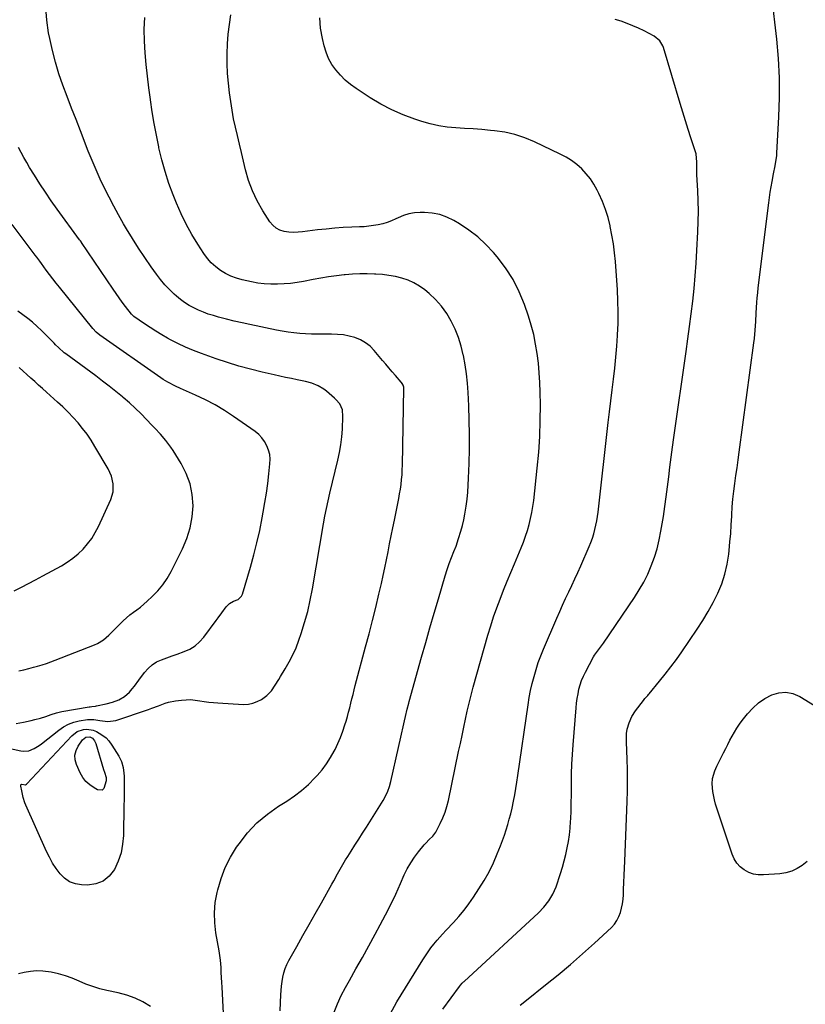
# Model space of a CAD drawing. Units: inches. Extents: x 1921328 to 1926620, y 427213 to 432505.
# Drawn here: x 1921750 to 1922205, y 429399 to 429969 of the extents above; entities that cross this region are included whole.
import ezdxf

# ---------------------------------------------------------------- set-up
doc = ezdxf.new("R2010")
doc.units = ezdxf.units.IN
doc.header["$MEASUREMENT"] = 0
doc.layers.add('7', color=7, linetype='Continuous')
doc.layers.add('8', color=7, linetype='Continuous')

msp = doc.modelspace()

# ---------------------------------------------------------------- linework, layer by layer
at = {"layer": '7', "color": 18}
for points in [[(1922039.54, 429398.07, 1858), (1922043.17, 429401.01, 1858), (1922054.21, 429409.74, 1858), (1922061.45, 429415.61, 1858), (1922068.6, 429421.59, 1858), (1922075.6, 429427.74, 1858), (1922082.51, 429434, 1858), (1922092.33, 429443.12, 1858), (1922094.07, 429445.02, 1858), (1922095.57, 429447.07, 1858), (1922096.73, 429449.33, 1858), (1922097.64, 429451.74, 1858), (1922098.28, 429454.27, 1858), (1922098.79, 429456.83, 1858), (1922099.12, 429459.42, 1858), (1922099.31, 429462.03, 1858), (1922099.43, 429465.03, 1858), (1922099.59, 429469.15, 1858), (1922099.75, 429473.28, 1858), (1922099.92, 429477.4, 1858), (1922100.09, 429481.53, 1858), (1922101.51, 429516.01, 1858), (1922101.69, 429522.16, 1858), (1922101.78, 429528.31, 1858), (1922101.72, 429534.46, 1858), (1922101.56, 429540.61, 1858), (1922101.2, 429550.37, 1858), (1922101.15, 429552.91, 1858), (1922101.19, 429555.45, 1858), (1922101.48, 429557.95, 1858), (1922102.63, 429561.68, 1858), (1922104.23, 429565.23, 1858), (1922106.33, 429568.52, 1858), (1922110.91, 429574.66, 1858), (1922111.69, 429575.65, 1858), (1922113.38, 429577.51, 1858), (1922113.8, 429577.99, 1858), (1922114.2, 429578.47, 1858), (1922120.24, 429585.72, 1858), (1922123.6, 429589.87, 1858), (1922126.89, 429594.09, 1858), (1922130.04, 429598.4, 1858), (1922133.12, 429602.76, 1858), (1922142.13, 429615.94, 1858), (1922145.39, 429620.96, 1858), (1922148.49, 429626.07, 1858), (1922151.33, 429631.32, 1858), (1922154.02, 429636.67, 1858), (1922156.28, 429642.17, 1858), (1922158.16, 429647.78, 1858), (1922159.46, 429653.55, 1858), (1922160.37, 429659.43, 1858), (1922160.58, 429661.48, 1858), (1922161.05, 429666.44, 1858), (1922161.47, 429671.4, 1858), (1922161.81, 429676.37, 1858), (1922162.09, 429681.35, 1858), (1922162.13, 429682.17, 1858), (1922162.42, 429686.73, 1858), (1922162.79, 429691.28, 1858), (1922163.3, 429695.82, 1858), (1922163.89, 429700.35, 1858), (1922164.55, 429704.88, 1858), (1922165.19, 429709.41, 1858), (1922165.81, 429713.94, 1858), (1922166.43, 429718.47, 1858), (1922174.97, 429781.91, 1858), (1922175.26, 429784.35, 1858), (1922175.71, 429789.24, 1858), (1922175.97, 429794.14, 1858), (1922176.23, 429799.05, 1858), (1922176.41, 429802.29, 1858), (1922176.6, 429805.14, 1858), (1922176.82, 429807.98, 1858), (1922177.11, 429810.81, 1858), (1922177.43, 429813.64, 1858), (1922183.55, 429862.89, 1858), (1922183.96, 429865.98, 1858), (1922184.42, 429869.06, 1858), (1922184.93, 429872.14, 1858), (1922185.47, 429875.21, 1858), (1922186.35, 429879.83, 1858), (1922187.22, 429884.34, 1858), (1922187.91, 429888.06, 1858), (1922188.19, 429890.22, 1858), (1922188.3, 429891.68, 1858), (1922189.44, 429912.77, 1858), (1922189.77, 429924.03, 1858), (1922189.73, 429935.29, 1858), (1922189.13, 429946.53, 1858), (1922188.15, 429957.75, 1858), (1922185.36, 429982.77, 1858)], [(1921868.98, 429366.75, 1848), (1921866.78, 429408.38, 1848), (1921866.63, 429411.23, 1848), (1921866.48, 429414.08, 1848), (1921866.32, 429416.93, 1848), (1921866.16, 429419.78, 1848), (1921865.91, 429424.12, 1848), (1921865.56, 429426.81, 1848), (1921865.05, 429429.49, 1848), (1921863.19, 429439.9, 1848), (1921862.52, 429445.77, 1848), (1921862.33, 429451.62, 1848), (1921862.86, 429457.45, 1848), (1921863.87, 429463.26, 1848), (1921864.28, 429464.94, 1848), (1921866.22, 429471.43, 1848), (1921868.61, 429477.72, 1848), (1921871.69, 429483.71, 1848), (1921875.22, 429489.49, 1848), (1921876.66, 429491.58, 1848), (1921881.59, 429497.86, 1848), (1921886.98, 429503.67, 1848), (1921893.05, 429508.78, 1848), (1921899.56, 429513.41, 1848), (1921904.27, 429516.33, 1848), (1921908.65, 429519.29, 1848), (1921912.85, 429522.47, 1848), (1921916.8, 429525.97, 1848), (1921920.57, 429529.69, 1848), (1921921.85, 429531.05, 1848), (1921924.69, 429534.35, 1848), (1921927.32, 429537.8, 1848), (1921929.65, 429541.45, 1848), (1921931.78, 429545.25, 1848), (1921932.26, 429546.22, 1848), (1921933.9, 429549.68, 1848), (1921935.41, 429553.19, 1848), (1921936.73, 429556.78, 1848), (1921937.94, 429560.42, 1848), (1921938.62, 429562.67, 1848), (1921939.36, 429565.22, 1848), (1921940.08, 429567.78, 1848), (1921940.75, 429570.35, 1848), (1921941.38, 429572.94, 1848), (1921942, 429575.53, 1848), (1921942.64, 429578.11, 1848), (1921943.3, 429580.69, 1848), (1921943.98, 429583.26, 1848), (1921949.92, 429605.57, 1848), (1921951.92, 429613.2, 1848), (1921953.88, 429620.84, 1848), (1921955.77, 429628.49, 1848), (1921957.61, 429636.16, 1848), (1921959.08, 429642.38, 1848), (1921960.13, 429646.95, 1848), (1921961.14, 429651.53, 1848), (1921962.09, 429656.12, 1848), (1921962.99, 429660.73, 1848), (1921963.88, 429665.33, 1848), (1921964.78, 429669.94, 1848), (1921965.7, 429674.54, 1848), (1921966.63, 429679.13, 1848), (1921968.6, 429688.8, 1848), (1921969.13, 429691.54, 1848), (1921969.63, 429694.29, 1848), (1921970.07, 429697.06, 1848), (1921970.47, 429699.82, 1848), (1921970.79, 429702.6, 1848), (1921971.05, 429705.38, 1848), (1921971.22, 429708.17, 1848), (1921971.31, 429710.96, 1848), (1921972.07, 429755.4, 1848), (1921972.04, 429756.05, 1848), (1921971.75, 429757.3, 1848), (1921971.16, 429758.21, 1848), (1921970.71, 429758.78, 1848), (1921970.48, 429759.06, 1848), (1921967.2, 429762.86, 1848), (1921965.33, 429765.05, 1848), (1921963.46, 429767.24, 1848), (1921961.61, 429769.43, 1848), (1921959.75, 429771.63, 1848), (1921954.96, 429777.36, 1848), (1921952.54, 429779.79, 1848), (1921949.91, 429781.89, 1848), (1921946.96, 429783.53, 1848), (1921943.79, 429784.84, 1848), (1921940.43, 429785.73, 1848), (1921937.04, 429786.4, 1848), (1921933.59, 429786.74, 1848), (1921930.12, 429786.87, 1848), (1921925.35, 429786.81, 1848), (1921921.95, 429786.82, 1848), (1921918.55, 429786.89, 1848), (1921915.16, 429787.07, 1848), (1921911.77, 429787.31, 1848), (1921908.39, 429787.66, 1848), (1921905.02, 429788.08, 1848), (1921901.67, 429788.62, 1848), (1921898.33, 429789.24, 1848), (1921882.92, 429792.35, 1848), (1921878.36, 429793.32, 1848), (1921873.82, 429794.36, 1848), (1921869.3, 429795.5, 1848), (1921864.8, 429796.71, 1848), (1921861.73, 429797.57, 1848), (1921858.81, 429798.48, 1848), (1921855.92, 429799.51, 1848), (1921853.11, 429800.7, 1848), (1921850.34, 429802.01, 1848), (1921847.67, 429803.5, 1848), (1921845.09, 429805.12, 1848), (1921842.65, 429806.95, 1848), (1921840.3, 429808.91, 1848), (1921839.08, 429810.01, 1848), (1921836.28, 429812.71, 1848), (1921833.61, 429815.51, 1848), (1921831.12, 429818.49, 1848), (1921828.76, 429821.57, 1848), (1921825.68, 429825.88, 1848), (1921821.94, 429831.25, 1848), (1921818.31, 429836.69, 1848), (1921814.83, 429842.23, 1848), (1921811.45, 429847.83, 1848), (1921809.69, 429850.84, 1848), (1921806.8, 429855.92, 1848), (1921803.98, 429861.03, 1848), (1921801.28, 429866.21, 1848), (1921798.65, 429871.43, 1848), (1921796.14, 429876.71, 1848), (1921793.73, 429882.02, 1848), (1921791.46, 429887.4, 1848), (1921789.28, 429892.82, 1848), (1921784.69, 429904.69, 1848), (1921782.15, 429911.28, 1848), (1921779.61, 429917.88, 1848), (1921777.1, 429924.48, 1848), (1921774.59, 429931.09, 1848), (1921772.26, 429937.75, 1848), (1921770.17, 429944.47, 1848), (1921768.43, 429951.3, 1848), (1921766.91, 429958.18, 1848), (1921766.27, 429961.52, 1848), (1921765.21, 429968.75, 1848), (1921764.59, 429976, 1848)], [(1921931.75, 429393.97, 1852), (1921933.64, 429398.85, 1852), (1921935.85, 429403.58, 1852), (1921938.28, 429408.23, 1852), (1921940.63, 429412.38, 1852), (1921944.37, 429419.05, 1852), (1921948.1, 429425.72, 1852), (1921951.79, 429432.41, 1852), (1921955.46, 429439.12, 1852), (1921958.39, 429444.5, 1852), (1921961.52, 429450.42, 1852), (1921964.54, 429456.39, 1852), (1921967.41, 429462.43, 1852), (1921970.18, 429468.52, 1852), (1921972.37, 429473.49, 1852), (1921974.11, 429477.05, 1852), (1921976.05, 429480.49, 1852), (1921978.26, 429483.76, 1852), (1921980.67, 429486.91, 1852), (1921983.93, 429490.84, 1852), (1921984.87, 429491.91, 1852), (1921986.85, 429493.97, 1852), (1921988.89, 429495.95, 1852), (1921990.59, 429498.18, 1852), (1921991.3, 429499.41, 1852), (1921993.22, 429503.26, 1852), (1921994.69, 429506.51, 1852), (1921995.99, 429509.82, 1852), (1921997.03, 429513.22, 1852), (1921997.9, 429516.68, 1852), (1922003.86, 429545, 1852), (1922004.85, 429549.68, 1852), (1922005.83, 429554.37, 1852), (1922006.81, 429559.06, 1852), (1922007.79, 429563.75, 1852), (1922008.81, 429568.43, 1852), (1922009.9, 429573.09, 1852), (1922011.09, 429577.73, 1852), (1922012.34, 429582.35, 1852), (1922020.85, 429612.5, 1852), (1922022.43, 429617.78, 1852), (1922024.1, 429623.03, 1852), (1922025.93, 429628.22, 1852), (1922027.86, 429633.38, 1852), (1922029.89, 429638.51, 1852), (1922031.95, 429643.62, 1852), (1922034.06, 429648.72, 1852), (1922036.19, 429653.8, 1852), (1922040.12, 429663.06, 1852), (1922041.44, 429666.36, 1852), (1922042.67, 429669.7, 1852), (1922043.75, 429673.08, 1852), (1922044.73, 429676.5, 1852), (1922045.57, 429679.96, 1852), (1922046.3, 429683.44, 1852), (1922046.87, 429686.95, 1852), (1922047.34, 429690.47, 1852), (1922049.4, 429709.23, 1852), (1922050.24, 429718.4, 1852), (1922050.85, 429727.58, 1852), (1922051.13, 429736.77, 1852), (1922051.18, 429745.98, 1852), (1922051.09, 429753.17, 1852), (1922050.91, 429758.78, 1852), (1922050.59, 429764.38, 1852), (1922050.07, 429769.97, 1852), (1922049.4, 429775.54, 1852), (1922048.47, 429781.08, 1852), (1922047.34, 429786.56, 1852), (1922045.89, 429791.97, 1852), (1922044.24, 429797.33, 1852), (1922041.98, 429804, 1852), (1922038.96, 429811.46, 1852), (1922035.42, 429818.6, 1852), (1922031.07, 429825.3, 1852), (1922026.19, 429831.69, 1852), (1922024.13, 429834.1, 1852), (1922019.67, 429838.81, 1852), (1922014.94, 429843.2, 1852), (1922009.81, 429847.12, 1852), (1922004.42, 429850.72, 1852), (1922001.1, 429852.7, 1852), (1921997.05, 429854.69, 1852), (1921992.88, 429856.21, 1852), (1921988.51, 429857.02, 1852), (1921984.01, 429857.35, 1852), (1921981.62, 429857.33, 1852), (1921978.28, 429857.07, 1852), (1921975, 429856.52, 1852), (1921971.82, 429855.53, 1852), (1921968.72, 429854.25, 1852), (1921967.51, 429853.66, 1852), (1921965.03, 429852.55, 1852), (1921962.5, 429851.58, 1852), (1921959.9, 429850.81, 1852), (1921957.26, 429850.19, 1852), (1921954.57, 429849.73, 1852), (1921951.88, 429849.36, 1852), (1921949.17, 429849.11, 1852), (1921946.45, 429848.96, 1852), (1921941.96, 429848.81, 1852), (1921936.99, 429848.57, 1852), (1921932.03, 429848.24, 1852), (1921927.08, 429847.77, 1852), (1921922.14, 429847.2, 1852), (1921913.45, 429846.08, 1852), (1921910.77, 429845.86, 1852), (1921908.09, 429845.81, 1852), (1921905.41, 429846.01, 1852), (1921902.74, 429846.38, 1852), (1921900.28, 429847.17, 1852), (1921898.04, 429848.3, 1852), (1921896.16, 429849.95, 1852), (1921894.5, 429851.94, 1852), (1921890.4, 429858.38, 1852), (1921887.2, 429864.01, 1852), (1921884.4, 429869.82, 1852), (1921882.18, 429875.87, 1852), (1921880.37, 429882.09, 1852), (1921879.16, 429887.14, 1852), (1921878, 429892.05, 1852), (1921876.84, 429896.95, 1852), (1921875.69, 429901.86, 1852), (1921874.54, 429906.77, 1852), (1921873.48, 429911.69, 1852), (1921872.53, 429916.63, 1852), (1921871.76, 429921.6, 1852), (1921871.09, 429926.6, 1852), (1921870.44, 429932.23, 1852), (1921869.94, 429937.91, 1852), (1921869.64, 429943.6, 1852), (1921869.63, 429949.3, 1852), (1921869.83, 429955, 1852), (1921870.32, 429960.69, 1852), (1921870.99, 429966.35, 1852), (1921871.94, 429971.96, 1852)], [(1921964.12, 429392.78, 1854), (1921968.11, 429399.88, 1854), (1921983.05, 429424.24, 1854), (1921984.18, 429426.03, 1854), (1921985.35, 429427.79, 1854), (1921987.83, 429431.23, 1854), (1921989.47, 429433.37, 1854), (1921991.42, 429435.74, 1854), (1921994.47, 429439.2, 1854), (1921996.56, 429441.45, 1854), (1922000.87, 429446.01, 1854), (1922003.99, 429449.48, 1854), (1922006.98, 429453.05, 1854), (1922009.78, 429456.77, 1854), (1922012.45, 429460.59, 1854), (1922015.64, 429465.4, 1854), (1922018.66, 429470.29, 1854), (1922021.47, 429475.29, 1854), (1922023.96, 429480.45, 1854), (1922026.24, 429485.73, 1854), (1922028.09, 429490.4, 1854), (1922029.25, 429493.44, 1854), (1922030.35, 429496.5, 1854), (1922031.37, 429499.59, 1854), (1922032.33, 429502.69, 1854), (1922033.21, 429505.82, 1854), (1922034.04, 429508.97, 1854), (1922034.78, 429512.14, 1854), (1922035.66, 429516.27, 1854), (1922036.37, 429519.95, 1854), (1922037.04, 429523.63, 1854), (1922037.65, 429527.32, 1854), (1922038.22, 429531.02, 1854), (1922044.12, 429572.1, 1854), (1922044.8, 429576.25, 1854), (1922045.57, 429580.37, 1854), (1922046.5, 429584.46, 1854), (1922047.53, 429588.52, 1854), (1922048.72, 429592.55, 1854), (1922050.02, 429596.53, 1854), (1922051.48, 429600.46, 1854), (1922053.06, 429604.35, 1854), (1922060.73, 429622.22, 1854), (1922062.4, 429626.05, 1854), (1922064.1, 429629.86, 1854), (1922065.85, 429633.66, 1854), (1922067.63, 429637.44, 1854), (1922069.41, 429641.22, 1854), (1922071.17, 429645.01, 1854), (1922072.9, 429648.82, 1854), (1922074.6, 429652.63, 1854), (1922079.53, 429663.83, 1854), (1922080.51, 429666.21, 1854), (1922081.39, 429668.62, 1854), (1922082.15, 429671.07, 1854), (1922082.81, 429673.56, 1854), (1922083.37, 429676.07, 1854), (1922083.86, 429678.59, 1854), (1922084.27, 429681.13, 1854), (1922084.6, 429683.68, 1854), (1922090.55, 429735.59, 1854), (1922091.28, 429741.9, 1854), (1922092.03, 429748.22, 1854), (1922092.8, 429754.53, 1854), (1922093.57, 429760.84, 1854), (1922094.3, 429767.16, 1854), (1922094.95, 429773.48, 1854), (1922095.49, 429779.81, 1854), (1922095.94, 429786.15, 1854), (1922095.96, 429786.51, 1854), (1922096.24, 429793.03, 1854), (1922096.34, 429799.55, 1854), (1922096.17, 429806.07, 1854), (1922095.83, 429812.59, 1854), (1922094.65, 429828.92, 1854), (1922094.17, 429834.04, 1854), (1922093.55, 429839.15, 1854), (1922092.7, 429844.22, 1854), (1922091.72, 429849.28, 1854), (1922091.64, 429849.61, 1854), (1922090.41, 429854.42, 1854), (1922088.95, 429859.15, 1854), (1922087.15, 429863.76, 1854), (1922085.13, 429868.29, 1854), (1922084.11, 429870.36, 1854), (1922082.25, 429873.68, 1854), (1922080.19, 429876.84, 1854), (1922077.8, 429879.78, 1854), (1922075.2, 429882.56, 1854), (1922072.33, 429885.06, 1854), (1922069.33, 429887.37, 1854), (1922066.11, 429889.37, 1854), (1922062.76, 429891.17, 1854), (1922047.89, 429898.25, 1854), (1922042.25, 429900.57, 1854), (1922036.49, 429902.49, 1854), (1922030.57, 429903.8, 1854), (1922024.53, 429904.69, 1854), (1922022.31, 429904.9, 1854), (1922017.3, 429905.34, 1854), (1922012.28, 429905.74, 1854), (1922007.26, 429906.08, 1854), (1922002.23, 429906.38, 1854), (1921997.24, 429906.84, 1854), (1921992.29, 429907.56, 1854), (1921987.42, 429908.66, 1854), (1921982.6, 429910.02, 1854), (1921978.4, 429911.39, 1854), (1921971.64, 429913.9, 1854), (1921965.05, 429916.75, 1854), (1921958.71, 429920.13, 1854), (1921952.54, 429923.86, 1854), (1921944.42, 429929.22, 1854), (1921941.2, 429931.57, 1854), (1921938.14, 429934.11, 1854), (1921935.34, 429936.92, 1854), (1921932.7, 429939.91, 1854), (1921930.44, 429943.16, 1854), (1921928.49, 429946.56, 1854), (1921927.03, 429950.2, 1854), (1921925.88, 429953.99, 1854), (1921924.93, 429958.16, 1854), (1921923.9, 429964.16, 1854), (1921923.34, 429970.19, 1854)], [(1921994.7, 429395.74, 1856), (1922004.38, 429408.88, 1856), (1922004.98, 429409.66, 1856), (1922005.95, 429410.77, 1856), (1922006.64, 429411.47, 1856), (1922007, 429411.81, 1856), (1922050.03, 429451.53, 1856), (1922053.25, 429454.83, 1856), (1922056.13, 429458.44, 1856), (1922058.51, 429462.37, 1856), (1922060.28, 429466.61, 1856), (1922062.86, 429474.35, 1856), (1922064.01, 429478.01, 1856), (1922065.07, 429481.7, 1856), (1922065.99, 429485.43, 1856), (1922066.82, 429489.18, 1856), (1922067.5, 429492.96, 1856), (1922068.05, 429496.75, 1856), (1922068.43, 429500.57, 1856), (1922068.7, 429504.39, 1856), (1922068.77, 429505.98, 1856), (1922068.95, 429510.61, 1856), (1922069.08, 429515.24, 1856), (1922069.16, 429519.88, 1856), (1922069.2, 429524.51, 1856), (1922069.21, 429526.47, 1856), (1922069.29, 429532.08, 1856), (1922069.45, 429537.69, 1856), (1922069.76, 429543.29, 1856), (1922070.15, 429548.89, 1856), (1922071.93, 429570.38, 1856), (1922072.21, 429573.06, 1856), (1922072.55, 429575.74, 1856), (1922073.01, 429578.39, 1856), (1922073.54, 429581.04, 1856), (1922074.23, 429583.64, 1856), (1922075.06, 429586.19, 1856), (1922076.1, 429588.66, 1856), (1922077.28, 429591.07, 1856), (1922082.01, 429599.8, 1856), (1922082.64, 429600.86, 1856), (1922084.83, 429603.85, 1856), (1922087.85, 429607.77, 1856), (1922105.71, 429634.18, 1856), (1922108.5, 429638.61, 1856), (1922111.09, 429643.14, 1856), (1922113.39, 429647.83, 1856), (1922115.49, 429652.63, 1856), (1922117.27, 429657.55, 1856), (1922118.83, 429662.53, 1856), (1922120.06, 429667.6, 1856), (1922121.07, 429672.73, 1856), (1922122.45, 429681.25, 1856), (1922123.34, 429686.96, 1856), (1922124.17, 429692.66, 1856), (1922124.92, 429698.38, 1856), (1922125.62, 429704.11, 1856), (1922126.3, 429709.84, 1856), (1922127.02, 429715.57, 1856), (1922127.77, 429721.29, 1856), (1922128.57, 429727, 1856), (1922135.65, 429776.77, 1856), (1922136.67, 429784.06, 1856), (1922137.65, 429791.36, 1856), (1922138.58, 429798.66, 1856), (1922139.47, 429805.97, 1856), (1922140.27, 429813.28, 1856), (1922140.96, 429820.61, 1856), (1922141.5, 429827.94, 1856), (1922141.94, 429835.29, 1856), (1922142.47, 429846.19, 1856), (1922142.68, 429852.17, 1856), (1922142.76, 429858.16, 1856), (1922142.65, 429864.14, 1856), (1922142.43, 429870.12, 1856), (1922141.95, 429879.2, 1856), (1922141.89, 429880.64, 1856), (1922141.86, 429883.52, 1856), (1922141.93, 429886.47, 1856), (1922141.52, 429891.24, 1856), (1922141.33, 429891.9, 1856), (1922138.45, 429900.53, 1856), (1922136.82, 429905.5, 1856), (1922135.22, 429910.49, 1856), (1922133.67, 429915.49, 1856), (1922132.15, 429920.5, 1856), (1922122.49, 429952.89, 1856), (1922122.12, 429953.93, 1856), (1922120.5, 429956.81, 1856), (1922117.15, 429959.6, 1856), (1922111.25, 429962.54, 1856), (1922108.01, 429964.09, 1856), (1922104.73, 429965.55, 1856), (1922101.4, 429966.89, 1856), (1922098.04, 429968.15, 1856), (1922094.62, 429969.24, 1856)], [(1921736.92, 429548.25, 1846), (1921750.13, 429545.36, 1846), (1921751.74, 429545.16, 1846), (1921754.9, 429545.48, 1846), (1921757.94, 429546.71, 1846), (1921760.77, 429548.42, 1846), (1921762.1, 429549.41, 1846), (1921772.19, 429557.45, 1846), (1921774.92, 429559.32, 1846), (1921777.78, 429560.89, 1846), (1921780.84, 429562.03, 1846), (1921784.04, 429562.88, 1846), (1921788.73, 429563.65, 1846), (1921792.53, 429563.62, 1846), (1921795.9, 429563.04, 1846), (1921800.61, 429562.37, 1846), (1921805.24, 429562.96, 1846), (1921824.1, 429569.41, 1846), (1921826.05, 429570.09, 1846), (1921829.91, 429571.54, 1846), (1921833.75, 429573.01, 1846), (1921835.71, 429573.6, 1846), (1921839.73, 429574.38, 1846), (1921843.29, 429574.83, 1846), (1921845.93, 429575.04, 1846), (1921848.57, 429575.07, 1846), (1921851.19, 429574.85, 1846), (1921853.81, 429574.46, 1846), (1921856.44, 429573.99, 1846), (1921859.07, 429573.6, 1846), (1921861.71, 429573.33, 1846), (1921864.37, 429573.13, 1846), (1921879.22, 429572.33, 1846), (1921881.99, 429572.46, 1846), (1921884.67, 429572.93, 1846), (1921887.2, 429573.9, 1846), (1921889.65, 429575.22, 1846), (1921892.65, 429577.39, 1846), (1921895.32, 429580.18, 1846), (1921897.48, 429583.46, 1846), (1921899.57, 429586.81, 1846), (1921900.62, 429588.49, 1846), (1921903.42, 429592.94, 1846), (1921905.73, 429596.9, 1846), (1921907.85, 429600.96, 1846), (1921909.67, 429605.16, 1846), (1921911.3, 429609.45, 1846), (1921912.63, 429613.39, 1846), (1921914.62, 429619.76, 1846), (1921916.41, 429626.18, 1846), (1921917.88, 429632.68, 1846), (1921919.15, 429639.24, 1846), (1921925.51, 429676.97, 1846), (1921926.32, 429681.42, 1846), (1921927.25, 429685.85, 1846), (1921928.25, 429690.26, 1846), (1921929.29, 429694.67, 1846), (1921933.86, 429713.79, 1846), (1921934.8, 429718.26, 1846), (1921935.58, 429722.77, 1846), (1921936.11, 429727.31, 1846), (1921936.47, 429731.87, 1846), (1921936.83, 429739.08, 1846), (1921936.46, 429742.92, 1846), (1921934.91, 429746.43, 1846), (1921932.76, 429749.06, 1846), (1921931.97, 429749.78, 1846), (1921927.22, 429753.8, 1846), (1921925.69, 429754.97, 1846), (1921922.4, 429756.92, 1846), (1921918.82, 429758.36, 1846), (1921915.1, 429759.43, 1846), (1921910.31, 429760.4, 1846), (1921906.96, 429761.06, 1846), (1921903.61, 429761.75, 1846), (1921900.27, 429762.47, 1846), (1921896.94, 429763.23, 1846), (1921890.04, 429764.83, 1846), (1921883.29, 429766.51, 1846), (1921876.58, 429768.34, 1846), (1921869.94, 429770.39, 1846), (1921863.34, 429772.59, 1846), (1921854.76, 429775.61, 1846), (1921850.17, 429777.35, 1846), (1921845.65, 429779.24, 1846), (1921841.23, 429781.36, 1846), (1921836.88, 429783.62, 1846), (1921835.22, 429784.53, 1846), (1921831.78, 429786.5, 1846), (1921828.38, 429788.54, 1846), (1921825.05, 429790.68, 1846), (1921821.76, 429792.9, 1846), (1921815.62, 429797.17, 1846), (1921815.25, 429797.44, 1846), (1921814.43, 429798.24, 1846), (1921814.29, 429798.42, 1846), (1921810.81, 429802.96, 1846), (1921808.96, 429805.43, 1846), (1921807.14, 429807.92, 1846), (1921805.36, 429810.44, 1846), (1921803.6, 429812.99, 1846), (1921785.41, 429839.92, 1846), (1921785.27, 429840.13, 1846), (1921784.69, 429840.96, 1846), (1921784.4, 429841.37, 1846), (1921784.25, 429841.57, 1846), (1921771.22, 429859.34, 1846), (1921767.77, 429864.16, 1846), (1921764.41, 429869.03, 1846), (1921761.17, 429873.99, 1846), (1921758, 429879, 1846), (1921755.27, 429883.44, 1846), (1921753.57, 429886.3, 1846), (1921751.92, 429889.18, 1846), (1921750.34, 429892.1, 1846), (1921748.81, 429895.05, 1846)], [(1921747.44, 429561.26, 1844), (1921751.77, 429562.08, 1844), (1921756.07, 429563.01, 1844), (1921758.21, 429563.54, 1844), (1921761.5, 429564.42, 1844), (1921764.62, 429565.35, 1844), (1921767.68, 429566.44, 1844), (1921770.76, 429567.46, 1844), (1921773.93, 429568.16, 1844), (1921789.81, 429570.87, 1844), (1921790.33, 429570.95, 1844), (1921791.39, 429571.08, 1844), (1921793.5, 429571.33, 1844), (1921794.02, 429571.44, 1844), (1921799.61, 429572.63, 1844), (1921803.33, 429573.64, 1844), (1921806.92, 429575.03, 1844), (1921810.21, 429576.94, 1844), (1921813.05, 429579.48, 1844), (1921814.67, 429581.33, 1844), (1921816.03, 429582.94, 1844), (1921818.58, 429586.29, 1844), (1921821.86, 429590.83, 1844), (1921823.93, 429593.2, 1844), (1921826.22, 429595.27, 1844), (1921828.85, 429596.89, 1844), (1921831.7, 429598.2, 1844), (1921834.74, 429599.28, 1844), (1921837.78, 429600.36, 1844), (1921840.81, 429601.44, 1844), (1921844.76, 429602.87, 1844), (1921848.05, 429604.4, 1844), (1921851.09, 429606.27, 1844), (1921853.76, 429608.64, 1844), (1921856.17, 429611.34, 1844), (1921863.29, 429620.89, 1844), (1921864.42, 429622.41, 1844), (1921866.66, 429625.44, 1844), (1921869.21, 429628.9, 1844), (1921871.1, 429630.81, 1844), (1921873.47, 429632.05, 1844), (1921876.15, 429633.15, 1844), (1921877.94, 429634.99, 1844), (1921878.52, 429636.22, 1844), (1921883.16, 429651.86, 1844), (1921885.14, 429658.92, 1844), (1921886.97, 429666.01, 1844), (1921888.57, 429673.15, 1844), (1921890.03, 429680.33, 1844), (1921890.65, 429683.66, 1844), (1921891.63, 429689.21, 1844), (1921892.51, 429694.78, 1844), (1921893.26, 429700.36, 1844), (1921893.93, 429705.96, 1844), (1921894.54, 429711.64, 1844), (1921894.6, 429714.37, 1844), (1921894.38, 429717.05, 1844), (1921893.73, 429719.66, 1844), (1921892.78, 429722.22, 1844), (1921891.44, 429724.6, 1844), (1921889.87, 429726.8, 1844), (1921887.98, 429728.72, 1844), (1921885.87, 429730.46, 1844), (1921873.41, 429739.17, 1844), (1921868.12, 429742.65, 1844), (1921862.7, 429745.91, 1844), (1921857.11, 429748.84, 1844), (1921851.39, 429751.56, 1844), (1921842.76, 429755.36, 1844), (1921839.79, 429756.73, 1844), (1921835.44, 429758.97, 1844), (1921832.66, 429760.66, 1844), (1921831.3, 429761.57, 1844), (1921795.98, 429786.32, 1844), (1921793.83, 429788.05, 1844), (1921791.95, 429790.06, 1844), (1921772.58, 429814.02, 1844), (1921770.62, 429816.48, 1844), (1921768.68, 429818.95, 1844), (1921766.78, 429821.46, 1844), (1921764.9, 429823.97, 1844), (1921762.08, 429827.82, 1844), (1921761.19, 429829.04, 1844), (1921759.41, 429831.49, 1844), (1921758.51, 429832.7, 1844), (1921745.06, 429850.45, 1844)], [(1921749.08, 429591.72, 1842), (1921751.91, 429592.41, 1842), (1921754.74, 429593.11, 1842), (1921757.55, 429593.86, 1842), (1921759.91, 429594.52, 1842), (1921762.47, 429595.28, 1842), (1921765.03, 429596.08, 1842), (1921767.55, 429596.96, 1842), (1921770.06, 429597.9, 1842), (1921792.84, 429606.73, 1842), (1921794.68, 429607.57, 1842), (1921798.09, 429609.7, 1842), (1921801.15, 429612.39, 1842), (1921804.06, 429615.26, 1842), (1921805.48, 429616.72, 1842), (1921807.66, 429619.01, 1842), (1921809.47, 429620.81, 1842), (1921811.35, 429622.53, 1842), (1921813.32, 429624.13, 1842), (1921815.36, 429625.67, 1842), (1921817.42, 429627.18, 1842), (1921819.43, 429628.74, 1842), (1921821.39, 429630.38, 1842), (1921823.31, 429632.06, 1842), (1921826.34, 429634.82, 1842), (1921829.55, 429638.08, 1842), (1921832.49, 429641.54, 1842), (1921835.03, 429645.29, 1842), (1921837.3, 429649.25, 1842), (1921843.91, 429662.39, 1842), (1921846.44, 429668.41, 1842), (1921848.38, 429674.57, 1842), (1921849.44, 429680.95, 1842), (1921849.93, 429687.46, 1842), (1921849.41, 429693.92, 1842), (1921848.2, 429700.2, 1842), (1921845.96, 429706.18, 1842), (1921843.04, 429711.97, 1842), (1921838.45, 429719.39, 1842), (1921837.13, 429721.41, 1842), (1921834.26, 429725.26, 1842), (1921831.08, 429728.89, 1842), (1921827.8, 429732.44, 1842), (1921826.15, 429734.19, 1842), (1921823.08, 429737.42, 1842), (1921819.83, 429740.72, 1842), (1921816.5, 429743.95, 1842), (1921813.06, 429747.05, 1842), (1921809.55, 429750.08, 1842), (1921809.09, 429750.46, 1842), (1921805.26, 429753.59, 1842), (1921801.4, 429756.67, 1842), (1921797.49, 429759.68, 1842), (1921793.54, 429762.65, 1842), (1921776.26, 429775.42, 1842), (1921775.35, 429776.11, 1842), (1921771.91, 429779.13, 1842), (1921770.26, 429780.73, 1842), (1921769.45, 429781.54, 1842), (1921762.2, 429788.88, 1842), (1921759.63, 429791.34, 1842), (1921756.98, 429793.7, 1842), (1921754.19, 429795.9, 1842), (1921751.32, 429798, 1842), (1921748.42, 429800.07, 1842)], [(1921752.78, 429525.73, 1848), (1921753.36, 429526.03, 1848), (1921753.61, 429526.26, 1848), (1921779.8, 429554.17, 1848), (1921782.86, 429556.53, 1848), (1921786.5, 429557.82, 1848), (1921788.44, 429557.96, 1848), (1921792.17, 429557.33, 1848), (1921793.95, 429556.56, 1848), (1921797.14, 429554.76, 1848), (1921799.69, 429552.84, 1848), (1921801.12, 429551.24, 1848), (1921802.99, 429548.61, 1848), (1921806.97, 429542.23, 1848), (1921807.8, 429540.71, 1848), (1921808.51, 429539.15, 1848), (1921809.43, 429535.83, 1848), (1921809.88, 429532.38, 1848), (1921809.99, 429530.64, 1848), (1921810.04, 429526.24, 1848), (1921810.03, 429523.17, 1848), (1921810.02, 429520.09, 1848), (1921809.98, 429517.02, 1848), (1921809.94, 429513.94, 1848), (1921809.64, 429496.41, 1848), (1921809.17, 429491.26, 1848), (1921808.23, 429486.24, 1848), (1921806.58, 429481.4, 1848), (1921804.45, 429476.68, 1848), (1921804.41, 429476.6, 1848), (1921801.39, 429472.8, 1848), (1921797.86, 429469.9, 1848), (1921793.57, 429468.33, 1848), (1921788.77, 429467.65, 1848), (1921785.39, 429467.76, 1848), (1921781.79, 429468.38, 1848), (1921778.46, 429469.54, 1848), (1921775.55, 429471.53, 1848), (1921772.92, 429474.07, 1848), (1921770.65, 429477.16, 1848), (1921768.55, 429480.35, 1848), (1921766.7, 429483.7, 1848), (1921765.02, 429487.14, 1848), (1921753.16, 429513.88, 1848), (1921752.57, 429515.32, 1848), (1921751.62, 429518.28, 1848), (1921750.73, 429522.27, 1848), (1921750.17, 429524.9, 1848), (1921750.13, 429525.38, 1848), (1921750.14, 429525.62, 1848), (1921750.31, 429525.94, 1848), (1921750.66, 429526.03, 1848), (1921752.78, 429525.73, 1848)], [(1921825.25, 429397.18, 1846), (1921820.88, 429399.87, 1846), (1921816.34, 429402.18, 1846), (1921811.55, 429403.9, 1846), (1921806.59, 429405.24, 1846), (1921800.01, 429406.59, 1846), (1921795.88, 429407.59, 1846), (1921791.8, 429408.78, 1846), (1921787.82, 429410.27, 1846), (1921783.91, 429411.94, 1846), (1921779.99, 429413.6, 1846), (1921776.01, 429415.05, 1846), (1921771.92, 429416.17, 1846), (1921767.76, 429417.08, 1846), (1921762.91, 429417.71, 1846), (1921759.31, 429417.84, 1846), (1921755.71, 429417.54, 1846), (1921752.13, 429416.95, 1846), (1921748.89, 429416.21, 1846)]]:
    msp.add_polyline3d(points, dxfattribs=at)
at = {"layer": '8', "color": 18}
for points in [[(1921900.51, 429394.83, 1850), (1921900.65, 429399.6, 1850), (1921900.78, 429403.94, 1850), (1921900.93, 429406.54, 1850), (1921901.16, 429409.12, 1850), (1921901.52, 429411.7, 1850), (1921901.96, 429414.26, 1850), (1921902.59, 429416.77, 1850), (1921903.37, 429419.22, 1850), (1921904.38, 429421.59, 1850), (1921905.54, 429423.91, 1850), (1921910.1, 429432.02, 1850), (1921913.66, 429438.35, 1850), (1921917.22, 429444.68, 1850), (1921920.76, 429451.02, 1850), (1921924.31, 429457.35, 1850), (1921930.33, 429468.13, 1850), (1921931.45, 429470.15, 1850), (1921933.71, 429474.18, 1850), (1921935.98, 429478.2, 1850), (1921938.35, 429482.16, 1850), (1921939.58, 429484.12, 1850), (1921941.54, 429487.18, 1850), (1921943.76, 429490.66, 1850), (1921945.98, 429494.15, 1850), (1921948.18, 429497.64, 1850), (1921950.39, 429501.13, 1850), (1921960.09, 429516.59, 1850), (1921960.86, 429517.88, 1850), (1921962.81, 429521.95, 1850), (1921963.8, 429524.78, 1850), (1921964.58, 429527.69, 1850), (1921973.47, 429567.01, 1850), (1921973.67, 429567.87, 1850), (1921974.07, 429569.6, 1850), (1921974.93, 429573.04, 1850), (1921975.17, 429573.9, 1850), (1921982.39, 429599.67, 1850), (1921984.78, 429608.15, 1850), (1921987.2, 429616.62, 1850), (1921989.66, 429625.09, 1850), (1921992.14, 429633.54, 1850), (1921996.08, 429646.88, 1850), (1921997.2, 429650.42, 1850), (1921998.45, 429653.92, 1850), (1921999.78, 429657.39, 1850), (1922001.15, 429660.84, 1850), (1922002.35, 429663.92, 1850), (1922003.86, 429668.35, 1850), (1922005.13, 429672.63, 1850), (1922006.01, 429675.92, 1850), (1922006.79, 429679.23, 1850), (1922007.44, 429682.56, 1850), (1922008, 429685.92, 1850), (1922008.2, 429687.24, 1850), (1922008.72, 429691.27, 1850), (1922009.14, 429695.32, 1850), (1922009.44, 429699.37, 1850), (1922009.64, 429703.44, 1850), (1922009.92, 429711.98, 1850), (1922010.09, 429720.32, 1850), (1922010.14, 429728.66, 1850), (1922009.98, 429737, 1850), (1922009.7, 429745.34, 1850), (1922009.34, 429752.97, 1850), (1922008.96, 429758.39, 1850), (1922008.41, 429763.79, 1850), (1922007.6, 429769.16, 1850), (1922006.61, 429774.5, 1850), (1922006.52, 429774.93, 1850), (1922005.25, 429779.97, 1850), (1922003.71, 429784.92, 1850), (1922001.78, 429789.72, 1850), (1921999.58, 429794.43, 1850), (1921996.93, 429798.87, 1850), (1921993.96, 429803.05, 1850), (1921990.51, 429806.84, 1850), (1921986.74, 429810.38, 1850), (1921984.22, 429812.47, 1850), (1921981.17, 429814.69, 1850), (1921977.96, 429816.62, 1850), (1921974.53, 429818.11, 1850), (1921970.95, 429819.31, 1850), (1921967.23, 429820.17, 1850), (1921963.49, 429820.87, 1850), (1921959.71, 429821.33, 1850), (1921955.91, 429821.63, 1850), (1921955.04, 429821.67, 1850), (1921950.79, 429821.77, 1850), (1921946.54, 429821.75, 1850), (1921942.3, 429821.54, 1850), (1921938.06, 429821.2, 1850), (1921937.5, 429821.15, 1850), (1921933, 429820.62, 1850), (1921928.5, 429820.02, 1850), (1921924.03, 429819.3, 1850), (1921919.56, 429818.51, 1850), (1921914.02, 429817.44, 1850), (1921910.25, 429816.8, 1850), (1921906.46, 429816.28, 1850), (1921902.66, 429815.94, 1850), (1921898.84, 429815.72, 1850), (1921895.03, 429815.73, 1850), (1921891.24, 429815.94, 1850), (1921887.47, 429816.45, 1850), (1921883.73, 429817.15, 1850), (1921878.46, 429818.36, 1850), (1921875.13, 429819.32, 1850), (1921871.89, 429820.5, 1850), (1921868.81, 429822.03, 1850), (1921865.82, 429823.79, 1850), (1921863.07, 429825.87, 1850), (1921860.51, 429828.16, 1850), (1921858.26, 429830.74, 1850), (1921856.2, 429833.51, 1850), (1921852.7, 429838.93, 1850), (1921849.22, 429844.66, 1850), (1921845.98, 429850.5, 1850), (1921843.09, 429856.53, 1850), (1921840.42, 429862.68, 1850), (1921838.5, 429867.51, 1850), (1921836.02, 429874.23, 1850), (1921833.77, 429881.01, 1850), (1921831.86, 429887.9, 1850), (1921830.19, 429894.86, 1850), (1921830.08, 429895.35, 1850), (1921828.71, 429902.13, 1850), (1921827.43, 429908.93, 1850), (1921826.3, 429915.76, 1850), (1921825.26, 429922.6, 1850), (1921825.23, 429922.82, 1850), (1921824.34, 429929.57, 1850), (1921823.53, 429936.34, 1850), (1921822.83, 429943.12, 1850), (1921822.2, 429949.9, 1850), (1921821.83, 429956.69, 1850), (1921821.72, 429963.48, 1850), (1921822.02, 429970.26, 1850)], [(1921746.31, 429638.09, 1840), (1921750.48, 429640.17, 1840), (1921754.63, 429642.3, 1840), (1921758.74, 429644.48, 1840), (1921762.84, 429646.71, 1840), (1921773.66, 429652.69, 1840), (1921777.06, 429654.77, 1840), (1921780.31, 429657.04, 1840), (1921783.35, 429659.59, 1840), (1921786.25, 429662.32, 1840), (1921788.87, 429665.32, 1840), (1921791.26, 429668.47, 1840), (1921793.32, 429671.84, 1840), (1921795.16, 429675.37, 1840), (1921802.35, 429691.12, 1840), (1921803.66, 429695.51, 1840), (1921803.72, 429700.09, 1840), (1921802.68, 429704.61, 1840), (1921800.74, 429708.83, 1840), (1921793.12, 429721.79, 1840), (1921790.89, 429725.37, 1840), (1921788.53, 429728.86, 1840), (1921785.99, 429732.22, 1840), (1921783.32, 429735.49, 1840), (1921780.51, 429738.63, 1840), (1921777.61, 429741.7, 1840), (1921774.59, 429744.64, 1840), (1921771.49, 429747.51, 1840), (1921765.05, 429753.24, 1840), (1921762.77, 429755.26, 1840), (1921760.49, 429757.29, 1840), (1921758.21, 429759.32, 1840), (1921755.94, 429761.35, 1840), (1921753.68, 429763.4, 1840), (1921751.44, 429765.46, 1840), (1921749.23, 429767.56, 1840)], [(1922165.04, 429558.57, 1860), (1922166.56, 429560.8, 1860), (1922168.18, 429562.97, 1860), (1922171.19, 429566.8, 1860), (1922174.24, 429570.16, 1860), (1922177.55, 429573.18, 1860), (1922181.26, 429575.7, 1860), (1922185.24, 429577.88, 1860), (1922189.38, 429579.06, 1860), (1922193.47, 429579.43, 1860), (1922197.49, 429578.59, 1860), (1922201.47, 429576.94, 1860), (1922210.02, 429571.73, 1860)], [(1922205.72, 429481.26, 1860), (1922202.97, 429479, 1860), (1922199.96, 429477.16, 1860), (1922196.83, 429475.69, 1860), (1922193.48, 429474.76, 1860), (1922190.01, 429474.2, 1860), (1922180.4, 429473.47, 1860), (1922177.46, 429473.55, 1860), (1922174.6, 429474, 1860), (1922171.9, 429475, 1860), (1922169.29, 429476.38, 1860), (1922167.01, 429478.26, 1860), (1922165.04, 429480.36, 1860), (1922163.53, 429482.82, 1860), (1922162.33, 429485.52, 1860), (1922152.74, 429514.56, 1860), (1922152.05, 429516.96, 1860), (1922151.12, 429521.85, 1860), (1922150.77, 429526.25, 1860), (1922150.92, 429529.31, 1860), (1922152.26, 429533.73, 1860), (1922153.51, 429536.57, 1860), (1922154.18, 429537.98, 1860), (1922157.36, 429544.25, 1860), (1922158.59, 429546.67, 1860), (1922159.82, 429549.08, 1860), (1922161.06, 429551.49, 1860), (1922162.31, 429553.9, 1860), (1922163.63, 429556.26, 1860), (1922165.04, 429558.57, 1860)], [(1921790.2, 429553.45, 1850), (1921791.61, 429552.71, 1850), (1921792.9, 429551.28, 1850), (1921793.65, 429549.66, 1850), (1921798.11, 429534.55, 1850), (1921798.58, 429532.99, 1850), (1921799.57, 429529.9, 1850), (1921799.66, 429528.07, 1850), (1921798.22, 429523.52, 1850), (1921797.28, 429522.7, 1850), (1921794.62, 429522.79, 1850), (1921792.6, 429523.9, 1850), (1921790.08, 429525.63, 1850), (1921787.85, 429527.62, 1850), (1921786.05, 429530.01, 1850), (1921784.54, 429532.67, 1850), (1921782.44, 429537.4, 1850), (1921781.71, 429540.17, 1850), (1921781.54, 429542.89, 1850), (1921782.21, 429545.53, 1850), (1921783.44, 429548.11, 1850), (1921785.97, 429551.78, 1850), (1921787.84, 429553.26, 1850), (1921790.2, 429553.45, 1850)]]:
    msp.add_polyline3d(points, dxfattribs=at)

doc.saveas('drawing.dxf')
